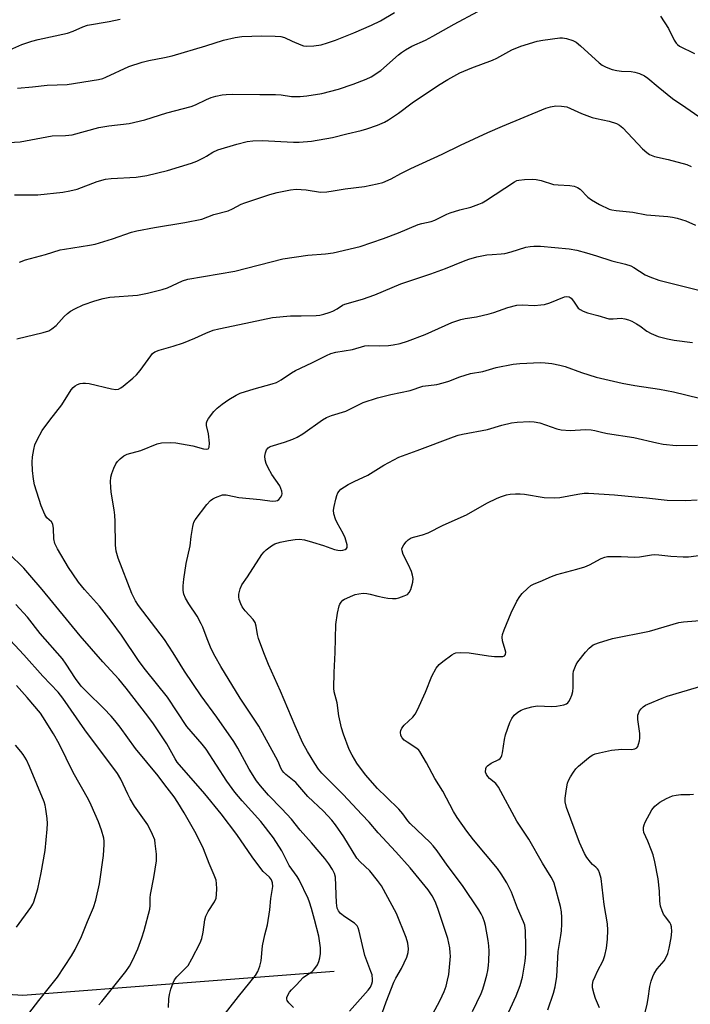
# Model space of a CAD drawing. Units: inches. Extents: x 1327762 to 1333762, y 525446 to 529446.
# Drawn here: x 1329119 to 1329325, y 528342 to 528644 of the extents above; entities that cross this region are included whole.
import ezdxf

# ---------------------------------------------------------------- set-up
doc = ezdxf.new("R2010")
doc.units = ezdxf.units.IN
doc.header["$MEASUREMENT"] = 0
doc.layers.add('HYDRO-Single Line Stream', color=4, linetype='Continuous')
doc.layers.add('Undefined', color=1, linetype='Continuous')

msp = doc.modelspace()

# ---------------------------------------------------------------- linework, layer by layer
at = {"layer": 'HYDRO-Single Line Stream'}
msp.add_lwpolyline([(1329215.69, 528351.77), (1329120.07, 528344.36), (1329091.41, 528346.17), (1329051.14, 528352.44), (1328999.24, 528368.14), (1328956.33, 528385.76), (1328917.45, 528404.11), (1328891.31, 528416.57), (1328873.67, 528434.11), (1328848.55, 528464.47), (1328828.15, 528496.2), (1328809.17, 528510.01), (1328790.87, 528520.44), (1328765.15, 528524.75), (1328713.4, 528524.93), (1328632.17, 528544.97), (1328605.42, 528551.99), (1328571.23, 528563.72), (1328536.66, 528584.24), (1328501.41, 528607.47), (1328490.86, 528612.25)], dxfattribs=at)
at = {"layer": 'Undefined'}
for points, elevation in [([(1329114.01, 528606.31), (1329119.2, 528606.67), (1329129.06, 528608.54), (1329133.11, 528608.64), (1329135.19, 528608.83), (1329143.37, 528611.07), (1329146.4, 528611.57), (1329152.67, 528612.34), (1329157.47, 528613.44), (1329164.26, 528615.56), (1329171.75, 528617.48), (1329173.1, 528617.99), (1329176.5, 528619.69), (1329177.86, 528620.28), (1329179.28, 528620.74), (1329181.3, 528621.14), (1329182.47, 528621.25), (1329184.53, 528621.29), (1329192.87, 528621.16), (1329197.65, 528621.23), (1329199.42, 528621.09), (1329202.61, 528620.62), (1329205.25, 528620.55), (1329207.29, 528620.78), (1329211.93, 528621.47), (1329217.03, 528622.81), (1329221.46, 528624.33), (1329225.5, 528625.88), (1329227.07, 528626.62), (1329230.05, 528628.53), (1329235.45, 528633.44), (1329236.33, 528634.12), (1329237.55, 528634.89), (1329239.55, 528636.01), (1329243.71, 528637.93), (1329245.99, 528639.12), (1329252.53, 528642.82), (1329259.77, 528646.68)], 442), ([(1329115.15, 528634.56), (1329119.73, 528636.53), (1329122.8, 528637.55), (1329124.78, 528638.06), (1329133.7, 528640.06), (1329135.54, 528640.67), (1329138.48, 528642.01), (1329139.94, 528642.5), (1329146.58, 528643.59), (1329149.97, 528644.4)], 438), ([(1329118.44, 528623.12), (1329123.02, 528623.53), (1329127.47, 528624.04), (1329133.63, 528624.29), (1329143.32, 528625.84), (1329144.56, 528626.16), (1329145.56, 528626.53), (1329152.58, 528629.81), (1329156.73, 528631.18), (1329158.7, 528631.7), (1329163.55, 528632.54), (1329165.93, 528633.05), (1329176.27, 528636.17), (1329181.72, 528637.95), (1329185.28, 528638.77), (1329187.28, 528639), (1329193.46, 528639.21), (1329197.55, 528639.13), (1329199.29, 528639.02), (1329200.45, 528638.72), (1329202.78, 528637.57), (1329205.44, 528636.43), (1329206.25, 528636.18), (1329207.08, 528636.07), (1329209.38, 528636.2), (1329211.67, 528636.49), (1329213.61, 528637.04), (1329216.07, 528637.9), (1329221.74, 528640.17), (1329227.11, 528642.51), (1329229.91, 528643.87), (1329234.23, 528646.38)], 440), ([(1329315.94, 528645.25), (1329318.4, 528641.53), (1329320.12, 528637.94), (1329320.7, 528636.99), (1329321.1, 528636.57), (1329321.8, 528636.07), (1329326.33, 528633.83)], 442), ([(1329117.51, 528590.34), (1329124.59, 528590.36), (1329132.27, 528591.22), (1329134.5, 528591.64), (1329136.71, 528592.17), (1329142.9, 528594.47), (1329145.4, 528595.17), (1329147.13, 528595.36), (1329154.81, 528595.76), (1329158.09, 528596.27), (1329164.47, 528597.89), (1329171.86, 528600.07), (1329173.45, 528600.71), (1329175.76, 528601.8), (1329176.5, 528602.22), (1329178.4, 528603.49), (1329179.89, 528604.23), (1329185.78, 528605.99), (1329188.94, 528606.78), (1329190.69, 528607), (1329193.58, 528607.12), (1329203.19, 528606.53), (1329204.92, 528606.58), (1329208.67, 528606.84), (1329215.2, 528608), (1329219.55, 528609.12), (1329223.97, 528610.11), (1329225.75, 528610.63), (1329228.98, 528611.81), (1329231.13, 528612.75), (1329232.4, 528613.41), (1329235.45, 528615.44), (1329239.68, 528618.66), (1329247.72, 528624.03), (1329250.6, 528625.81), (1329254.26, 528627.83), (1329258, 528629.42), (1329264.32, 528631.72), (1329265.64, 528632.37), (1329270.23, 528634.93), (1329273.03, 528636.03), (1329278.03, 528637.61), (1329279.76, 528637.91), (1329284.99, 528638.6), (1329285.85, 528638.6), (1329287, 528638.39), (1329288.96, 528637.77), (1329290, 528637.26), (1329291.36, 528636.17), (1329297.04, 528630.91), (1329297.98, 528630.23), (1329299.22, 528629.61), (1329301.04, 528628.9), (1329302.5, 528628.59), (1329303.98, 528628.41), (1329306.89, 528628.28), (1329308.03, 528628.11), (1329309.43, 528627.64), (1329311.05, 528626.93), (1329312.01, 528626.26), (1329315.16, 528623.53), (1329319.57, 528619.99), (1329323.72, 528617.26), (1329327.71, 528614.4)], 444), ([(1329119.01, 528569.69), (1329120.89, 528570.41), (1329126.95, 528572.06), (1329131.48, 528573.45), (1329132.85, 528573.73), (1329140.51, 528574.87), (1329142.26, 528575.21), (1329147.54, 528576.84), (1329153.42, 528578.87), (1329155.09, 528579.31), (1329160.45, 528580.33), (1329169.75, 528581.87), (1329174.99, 528582.92), (1329178.75, 528584.33), (1329183.1, 528585.45), (1329184.41, 528586.03), (1329187.15, 528587.47), (1329188.21, 528587.93), (1329195.88, 528590.52), (1329198.17, 528591.13), (1329202.23, 528591.92), (1329203.96, 528592.09), (1329207.1, 528591.9), (1329211.43, 528591.24), (1329213.43, 528591.31), (1329215.41, 528591.56), (1329219.05, 528592.22), (1329224.94, 528592.95), (1329228.91, 528593.73), (1329230.6, 528594.15), (1329233.21, 528595.26), (1329236.15, 528596.92), (1329239.25, 528598.51), (1329248.88, 528602.83), (1329254.46, 528605.6), (1329262.85, 528609.5), (1329267.34, 528611.5), (1329280.7, 528617), (1329282.09, 528617.43), (1329283.81, 528617.72), (1329285.48, 528617.67), (1329287.1, 528617.37), (1329291.68, 528615.39), (1329294.88, 528614.13), (1329296.26, 528613.79), (1329300.19, 528613.06), (1329302.39, 528612.33), (1329303.31, 528611.79), (1329304.33, 528610.97), (1329310.4, 528604.56), (1329311.67, 528603.38), (1329312.58, 528602.77), (1329314.06, 528602.18), (1329318.32, 528601.22), (1329324.03, 528599.65), (1329325.29, 528599.07)], 446), ([(1329118.22, 528546.11), (1329126.32, 528548.08), (1329127.99, 528548.61), (1329128.96, 528549.18), (1329130.29, 528550.21), (1329132.72, 528553), (1329133.79, 528553.95), (1329134.71, 528554.62), (1329135.97, 528555.32), (1329138.59, 528556.56), (1329142.12, 528557.83), (1329144.7, 528558.51), (1329146.75, 528558.91), (1329155.29, 528559.59), (1329158.36, 528560.14), (1329162.82, 528561.29), (1329164.46, 528561.8), (1329169.11, 528563.95), (1329170.67, 528564.51), (1329185.19, 528566.91), (1329199.95, 528570.69), (1329207.56, 528571.88), (1329213.05, 528572.28), (1329215.38, 528572.53), (1329223.67, 528574.48), (1329230.79, 528576.94), (1329235.48, 528578.74), (1329241.52, 528581.24), (1329242.63, 528581.57), (1329245.44, 528582.22), (1329246.56, 528582.58), (1329250.24, 528584.45), (1329251.27, 528584.89), (1329254.31, 528585.81), (1329257.65, 528586.61), (1329260.09, 528587.49), (1329261.14, 528587.96), (1329262.17, 528588.56), (1329271.04, 528594.42), (1329271.81, 528594.76), (1329272.36, 528594.89), (1329274.13, 528595.06), (1329276.51, 528595.15), (1329277.69, 528595.1), (1329279.24, 528594.75), (1329283.05, 528593.55), (1329284.5, 528593.4), (1329288.02, 528593.29), (1329289.42, 528593.06), (1329290.37, 528592.66), (1329291.24, 528592.08), (1329293.59, 528589.67), (1329294.69, 528588.81), (1329297.21, 528587.39), (1329300.13, 528586), (1329300.93, 528585.77), (1329302.29, 528585.55), (1329307.46, 528585.02), (1329311.66, 528584.25), (1329318.19, 528583.7), (1329319.6, 528583.52), (1329321, 528583.2), (1329323.75, 528582.36), (1329326.66, 528581.09)], 448), ([(1329203.14, 528340.69), (1329201.7, 528342.15), (1329201.23, 528342.82), (1329201.08, 528343.29), (1329201.12, 528343.76), (1329201.4, 528344.47), (1329201.98, 528345.41), (1329202.52, 528346.07), (1329204.13, 528347.68), (1329206.17, 528349.89), (1329206.82, 528350.4), (1329208.8, 528351.67), (1329209.25, 528352.05), (1329209.77, 528352.67), (1329210.5, 528353.83), (1329210.97, 528354.83), (1329211.25, 528355.91), (1329211.46, 528357.3), (1329211.47, 528358.99), (1329210.93, 528362.64), (1329209.65, 528367.71), (1329208.71, 528371.11), (1329208.1, 528373.09), (1329207.67, 528374.18), (1329204.9, 528379.92), (1329204.3, 528380.9), (1329201.83, 528384.31), (1329199.63, 528388.85), (1329197.04, 528392.82), (1329193.17, 528397.8), (1329187.38, 528404.15), (1329185.11, 528406.89), (1329182.66, 528410.23), (1329176.36, 528420.03), (1329175.13, 528421.6), (1329170.4, 528427.01), (1329164.5, 528436.04), (1329157.73, 528444.44), (1329155.78, 528447), (1329150.29, 528455.07), (1329147.17, 528459.42), (1329143.53, 528463.97), (1329139.01, 528469.09), (1329137.16, 528471.33), (1329135.35, 528473.88), (1329134.07, 528475.87), (1329130.65, 528481.66), (1329129.87, 528483.24), (1329129.53, 528484.64), (1329129.46, 528487.87), (1329129.23, 528489.15), (1329128.81, 528489.92), (1329127.35, 528491.15), (1329126.79, 528492.11), (1329125.71, 528494.81), (1329123.6, 528501.23), (1329123.29, 528502.98), (1329122.96, 528505.64), (1329122.88, 528508.21), (1329122.98, 528509.92), (1329123.39, 528512.18), (1329123.75, 528513.56), (1329124.45, 528515.13), (1329125.94, 528517.92), (1329128.3, 528521.19), (1329132, 528525.89), (1329134.9, 528530.46), (1329135.45, 528531.13), (1329136.1, 528531.69), (1329136.85, 528532.11), (1329137.65, 528532.42), (1329138.46, 528532.54), (1329139.26, 528532.52), (1329140.36, 528532.36), (1329147.26, 528530.78), (1329148.61, 528530.61), (1329149.38, 528530.67), (1329150.13, 528531.03), (1329150.84, 528531.55), (1329153.85, 528534.04), (1329154.95, 528535.05), (1329156.07, 528536.45), (1329159.3, 528540.96), (1329159.85, 528541.58), (1329160.62, 528542.17), (1329161.87, 528542.69), (1329166.23, 528543.89), (1329169.42, 528544.92), (1329172.9, 528546.29), (1329176.28, 528547.9), (1329178.5, 528548.78), (1329180.21, 528549.25), (1329186.59, 528550.51), (1329196.75, 528552.73), (1329202.22, 528553.17), (1329205.56, 528553.17), (1329210.16, 528553.3), (1329211.3, 528553.41), (1329212.46, 528553.67), (1329214.17, 528554.18), (1329215.28, 528554.62), (1329216.58, 528555.34), (1329218.24, 528556.47), (1329218.91, 528556.79), (1329224.35, 528558.35), (1329228.13, 528559.65), (1329236.14, 528562.99), (1329245.41, 528566.12), (1329249.83, 528567.76), (1329255.41, 528570.04), (1329257.04, 528570.62), (1329259.53, 528571.33), (1329262.57, 528571.9), (1329264.18, 528572.09), (1329266.99, 528572.22), (1329268.08, 528572.37), (1329270.05, 528572.89), (1329274.55, 528574.28), (1329275.89, 528574.54), (1329276.96, 528574.65), (1329279.05, 528574.56), (1329287.85, 528573.77), (1329290.17, 528573.38), (1329293.16, 528572.6), (1329296.29, 528571.67), (1329300.99, 528570.11), (1329305.15, 528569.07), (1329306.76, 528568.57), (1329307.74, 528568.07), (1329311.25, 528565.81), (1329312.61, 528565.22), (1329315.42, 528564.21), (1329317.09, 528563.72), (1329327.72, 528561.06)], 450), ([(1329220.43, 528339.56), (1329226.13, 528346.06), (1329226.8, 528346.98), (1329227.24, 528347.94), (1329227.44, 528348.69), (1329227.49, 528349.24), (1329227.32, 528350.68), (1329226.98, 528351.78), (1329225.13, 528356.62), (1329223.4, 528364.1), (1329223.07, 528365.15), (1329222.69, 528365.81), (1329221.92, 528366.56), (1329218.93, 528368.57), (1329217.65, 528369.59), (1329216.97, 528370.4), (1329216.64, 528371.17), (1329216.41, 528372.88), (1329216.07, 528380.78), (1329215.82, 528381.86), (1329215.16, 528383.13), (1329214.01, 528384.81), (1329212.77, 528386.43), (1329208.67, 528391.3), (1329205.24, 528395.22), (1329202.59, 528398.55), (1329199.6, 528401.77), (1329195.51, 528405.97), (1329193.03, 528408.78), (1329191.76, 528410.36), (1329189.53, 528413.89), (1329186.11, 528420.38), (1329184.87, 528422.45), (1329179.6, 528429.93), (1329174.82, 528436.47), (1329169.74, 528444.05), (1329166.24, 528449.69), (1329163.55, 528453.72), (1329155.59, 528464.17), (1329154.69, 528465.64), (1329153.52, 528467.93), (1329149.34, 528478.71), (1329148.72, 528480.85), (1329148.5, 528482.77), (1329148.43, 528490.03), (1329148.34, 528491.95), (1329148.13, 528493.58), (1329147.2, 528499.07), (1329147.03, 528500.52), (1329147.01, 528502.21), (1329147.11, 528503.61), (1329147.39, 528504.73), (1329148.02, 528506.39), (1329148.63, 528507.73), (1329149.1, 528508.45), (1329149.91, 528509.27), (1329151.03, 528510.17), (1329152.03, 528510.66), (1329156.3, 528511.82), (1329161.26, 528513.86), (1329162.67, 528514.14), (1329165.27, 528514.25), (1329166.98, 528514.17), (1329172.29, 528513.25), (1329175.56, 528512.34), (1329176.33, 528512.27), (1329176.96, 528512.38), (1329177.11, 528512.48), (1329177.28, 528512.82), (1329177.34, 528514.09), (1329177.04, 528516.95), (1329176.42, 528519.54), (1329176.48, 528520.37), (1329176.68, 528520.89), (1329177.11, 528521.63), (1329178.69, 528523.78), (1329179.7, 528524.82), (1329181.22, 528526.1), (1329183.27, 528527.53), (1329185.52, 528528.79), (1329186.8, 528529.42), (1329191.05, 528530.75), (1329196.63, 528532.28), (1329197.93, 528532.75), (1329199.37, 528533.54), (1329202.52, 528535.65), (1329203.76, 528536.38), (1329208.79, 528538.77), (1329213.3, 528541.04), (1329214.6, 528541.58), (1329216.21, 528542.03), (1329221.33, 528542.89), (1329225.06, 528543.98), (1329226.17, 528544.06), (1329229.5, 528543.98), (1329232.37, 528544.08), (1329233.78, 528544.27), (1329235.98, 528544.75), (1329238.15, 528545.41), (1329243.62, 528547.43), (1329251.86, 528551.16), (1329254.56, 528552.05), (1329255.96, 528552.39), (1329259.36, 528552.94), (1329263.31, 528553.81), (1329264.69, 528554.22), (1329269.07, 528555.74), (1329271.76, 528556.48), (1329273.44, 528556.61), (1329277.23, 528556.42), (1329279.19, 528556.54), (1329280.3, 528556.7), (1329281.92, 528557.22), (1329286.41, 528559.01), (1329287.11, 528559.18), (1329287.81, 528559.05), (1329288.45, 528558.58), (1329289.18, 528557.71), (1329290.6, 528555.6), (1329291.21, 528555.1), (1329292.16, 528554.61), (1329293.46, 528554.14), (1329296.67, 528553.34), (1329300.08, 528552.32), (1329301.33, 528552.23), (1329303.88, 528552.46), (1329304.99, 528552.29), (1329306.09, 528552), (1329307.13, 528551.57), (1329308.58, 528550.76), (1329309.52, 528550.16), (1329311.76, 528548.49), (1329313.01, 528547.77), (1329315.22, 528546.85), (1329318.11, 528546.1), (1329320.16, 528545.7), (1329325.72, 528544.96)], 452), ([(1329229.91, 528337.52), (1329231.64, 528342.43), (1329234, 528348.43), (1329234.64, 528349.72), (1329236.35, 528352.68), (1329238.02, 528356.18), (1329238.39, 528357.58), (1329238.48, 528358.74), (1329238.25, 528360.49), (1329237.78, 528362.19), (1329234.85, 528369.6), (1329230.2, 528378.03), (1329228.98, 528379.69), (1329226.58, 528382.67), (1329223.64, 528385.39), (1329222.64, 528386.52), (1329218.64, 528393.09), (1329216.08, 528396.78), (1329215, 528398.2), (1329212.36, 528400.99), (1329207.62, 528405.51), (1329203.89, 528409.77), (1329202.91, 528410.68), (1329200.79, 528412.28), (1329200.2, 528412.88), (1329199.71, 528413.54), (1329199.3, 528414.25), (1329198.44, 528416.28), (1329197.8, 528417.55), (1329192.55, 528427.15), (1329186.77, 528435.68), (1329180.89, 528445.44), (1329179.11, 528448.53), (1329178.26, 528450.09), (1329177.67, 528451.38), (1329176.62, 528453.97), (1329175.31, 528457.54), (1329174.84, 528458.6), (1329173.56, 528460.88), (1329171.02, 528464.68), (1329170, 528466.43), (1329169.51, 528467.71), (1329169.31, 528468.79), (1329169.32, 528470.23), (1329169.5, 528472.25), (1329170.25, 528477.09), (1329171.42, 528482.49), (1329171.75, 528485.37), (1329172.25, 528488.45), (1329172.59, 528489.81), (1329172.96, 528490.57), (1329176.55, 528495.2), (1329177.71, 528496.5), (1329178.41, 528496.99), (1329179.18, 528497.38), (1329181.35, 528498.17), (1329181.9, 528498.25), (1329182.46, 528498.23), (1329184.96, 528497.66), (1329186.42, 528497.42), (1329192.9, 528496.76), (1329196.63, 528496.25), (1329197.73, 528496.32), (1329198.21, 528496.49), (1329198.64, 528496.78), (1329199.19, 528497.38), (1329199.58, 528498.06), (1329199.68, 528498.56), (1329199.58, 528499.37), (1329199.32, 528500.18), (1329198.95, 528500.95), (1329196.47, 528504.45), (1329195.39, 528506.49), (1329194.82, 528507.8), (1329194.52, 528508.93), (1329194.42, 528510.06), (1329194.55, 528511.11), (1329194.88, 528512.07), (1329195.37, 528512.67), (1329196.04, 528513.09), (1329200.4, 528514.38), (1329202.95, 528515.29), (1329204.32, 528515.88), (1329206.01, 528516.96), (1329212.07, 528521.28), (1329213.27, 528521.98), (1329214.83, 528522.56), (1329219.24, 528523.93), (1329224.6, 528526.53), (1329228.94, 528528.02), (1329233.08, 528529.02), (1329239.06, 528530.24), (1329242.92, 528531.58), (1329247.18, 528532.13), (1329249.18, 528532.59), (1329250.88, 528533.08), (1329254.32, 528534.44), (1329257.6, 528535.46), (1329261.3, 528536.1), (1329265.48, 528537.31), (1329270.65, 528538.34), (1329272.73, 528538.53), (1329279.02, 528538.84), (1329280.47, 528538.79), (1329282.49, 528538.59), (1329284.99, 528538.06), (1329286.65, 528537.59), (1329291.65, 528535.81), (1329296.18, 528534.35), (1329304.13, 528532.47), (1329308.07, 528531.78), (1329315.57, 528530.66), (1329319.87, 528529.88), (1329327.93, 528527.9)], 454), ([(1329245.87, 528338.56), (1329248.23, 528342.89), (1329249.42, 528345.6), (1329250.03, 528347.25), (1329250.53, 528349.13), (1329250.86, 528350.79), (1329251.37, 528356.44), (1329251.34, 528357.51), (1329251.18, 528358.99), (1329250.59, 528361.9), (1329247.53, 528371.08), (1329246.68, 528373.22), (1329245.8, 528374.98), (1329244.58, 528376.83), (1329238.97, 528383.59), (1329234.57, 528388.55), (1329229.19, 528394.38), (1329226.42, 528397.64), (1329224.13, 528399.98), (1329218.39, 528406.14), (1329211.9, 528412.64), (1329210.87, 528413.9), (1329209.72, 528415.61), (1329207.47, 528419.29), (1329206.09, 528421.9), (1329203.68, 528427.25), (1329199.23, 528437.9), (1329195.52, 528446.1), (1329194.07, 528449.61), (1329192.43, 528454.11), (1329192.14, 528455.26), (1329191.75, 528457.89), (1329191.42, 528458.98), (1329190.83, 528459.91), (1329188.29, 528462.59), (1329187.45, 528463.74), (1329186.97, 528464.74), (1329186.5, 528466.04), (1329186.36, 528466.83), (1329186.4, 528467.64), (1329186.78, 528469.27), (1329187.31, 528470.55), (1329189.03, 528472.98), (1329193.45, 528479.83), (1329194.15, 528480.71), (1329194.8, 528481.3), (1329196.46, 528482.51), (1329197.47, 528483.1), (1329199.06, 528483.61), (1329201.59, 528484.17), (1329203.65, 528484.52), (1329204.97, 528484.57), (1329206.53, 528484.33), (1329209.02, 528483.69), (1329212.36, 528482.63), (1329215.74, 528481.42), (1329216.79, 528481.15), (1329217.52, 528481.08), (1329218.34, 528481.19), (1329219.08, 528481.45), (1329219.46, 528481.71), (1329219.66, 528482.07), (1329219.64, 528482.79), (1329219.02, 528484.99), (1329218.47, 528486.29), (1329216.63, 528489.63), (1329216.12, 528490.7), (1329215.58, 528492.34), (1329215.45, 528493.46), (1329215.62, 528494.6), (1329216.15, 528496.9), (1329216.46, 528498.02), (1329216.78, 528498.82), (1329217.16, 528499.36), (1329217.75, 528499.9), (1329219.98, 528501.33), (1329221.79, 528502.33), (1329226.03, 528504.22), (1329230.95, 528507.29), (1329235.56, 528509.78), (1329241.2, 528511.83), (1329252.31, 528516.06), (1329253.72, 528516.5), (1329255.11, 528516.82), (1329262.78, 528518.27), (1329267.21, 528519.59), (1329270.11, 528520.31), (1329271.85, 528520.54), (1329275.65, 528520.71), (1329277.11, 528520.61), (1329278.85, 528520.31), (1329284.06, 528518.53), (1329285.38, 528518.18), (1329288.17, 528517.99), (1329292.87, 528518.3), (1329294.63, 528518.21), (1329295.79, 528518), (1329298.25, 528517.34), (1329299.67, 528517.04), (1329307.72, 528515.8), (1329314.75, 528514.19), (1329316.72, 528513.82), (1329320.75, 528513.39), (1329327.3, 528513.46)], 456), ([(1329258.15, 528339.5), (1329260.82, 528344.96), (1329261.36, 528346.33), (1329261.89, 528348.04), (1329262.6, 528350.62), (1329262.89, 528352.08), (1329263.08, 528353.55), (1329263.16, 528355.03), (1329263.24, 528357.98), (1329263.18, 528359.65), (1329262.98, 528361.31), (1329262.19, 528365.9), (1329261.9, 528367.02), (1329261.38, 528368.4), (1329260.86, 528369.45), (1329260.1, 528370.68), (1329255.05, 528378.16), (1329250.42, 528384.45), (1329247.36, 528388.84), (1329246.08, 528390.4), (1329245.11, 528391.42), (1329238.99, 528397.17), (1329238.31, 528397.99), (1329236.73, 528400.17), (1329235.5, 528401.63), (1329231.72, 528405.28), (1329229.03, 528408.02), (1329225.34, 528412.18), (1329222.65, 528415.72), (1329221.22, 528418.2), (1329220.31, 528419.99), (1329218.54, 528424.65), (1329217.94, 528426.6), (1329217.11, 528430.31), (1329216.58, 528434.28), (1329215.71, 528437.69), (1329215.53, 528438.84), (1329215.63, 528443.62), (1329215.99, 528449.79), (1329216.21, 528458.41), (1329216.73, 528461.83), (1329217.2, 528464.08), (1329217.4, 528464.6), (1329217.81, 528465.24), (1329218.36, 528465.79), (1329218.81, 528466.1), (1329221.36, 528467.31), (1329222.15, 528467.58), (1329223.22, 528467.81), (1329224.58, 528467.98), (1329225.67, 528467.91), (1329226.75, 528467.71), (1329229.05, 528467.06), (1329231.04, 528466.61), (1329232.19, 528466.41), (1329233.59, 528466.31), (1329234.7, 528466.36), (1329235.54, 528466.55), (1329237.17, 528467.14), (1329238.17, 528467.63), (1329238.73, 528468.16), (1329239.18, 528469.14), (1329239.79, 528471.33), (1329239.91, 528472.45), (1329239.75, 528473.55), (1329239.39, 528474.63), (1329238.46, 528476.73), (1329236.85, 528479.91), (1329236.52, 528480.96), (1329236.5, 528481.64), (1329236.63, 528482.12), (1329237.03, 528482.86), (1329237.75, 528483.78), (1329238.38, 528484.37), (1329239.36, 528484.95), (1329240.42, 528485.34), (1329242.78, 528485.91), (1329244.58, 528486.56), (1329249.12, 528488.84), (1329256.31, 528492.09), (1329262.56, 528495.6), (1329265.73, 528497.22), (1329267.04, 528497.73), (1329268.64, 528498.21), (1329269.74, 528498.4), (1329271.42, 528498.55), (1329272.81, 528498.55), (1329274.19, 528498.44), (1329280.22, 528497.42), (1329283.3, 528497.23), (1329285.02, 528497.41), (1329290.48, 528498.43), (1329292.42, 528498.68), (1329293.8, 528498.76), (1329301.76, 528498.22), (1329308.12, 528497.55), (1329311.6, 528497.32), (1329317.95, 528496.54), (1329323.6, 528496.49), (1329327.18, 528496.71)], 458), ([(1329179.02, 528334.72), (1329186.27, 528344.09), (1329191.46, 528350.47), (1329192.23, 528351.7), (1329192.84, 528353.36), (1329193.21, 528355.04), (1329193.68, 528359.6), (1329194.38, 528362.98), (1329195.16, 528366.11), (1329195.93, 528370.71), (1329196.24, 528374.17), (1329196.78, 528377.89), (1329196.73, 528379), (1329196.41, 528379.91), (1329195.77, 528380.69), (1329193.86, 528382.44), (1329193.09, 528383.35), (1329190.49, 528386.98), (1329185.8, 528393.79), (1329180.97, 528400.14), (1329175.98, 528406.31), (1329167.48, 528416.06), (1329166.8, 528417.12), (1329164.26, 528421.66), (1329160.15, 528427.85), (1329158.39, 528430.24), (1329151.76, 528438.84), (1329149.51, 528441.52), (1329144.58, 528446.94), (1329137.68, 528454.84), (1329125.95, 528469.16), (1329122.22, 528473.54), (1329120.31, 528475.67), (1329115.73, 528480.21)], 448), ([(1329268.14, 528336.65), (1329271.6, 528344.27), (1329272.79, 528347.47), (1329273.49, 528349.97), (1329274.34, 528354.88), (1329274.53, 528357.17), (1329274.57, 528359.45), (1329274.44, 528364.22), (1329274.23, 528365.93), (1329273.85, 528367.01), (1329271.98, 528371.23), (1329270.17, 528376.12), (1329268.7, 528379.02), (1329266.99, 528381.74), (1329265.81, 528383.42), (1329258.44, 528392.17), (1329256.38, 528394.87), (1329253.5, 528399.06), (1329252.36, 528400.93), (1329249.01, 528407.11), (1329246.63, 528411.01), (1329244.05, 528415.89), (1329242.03, 528419.31), (1329241.67, 528419.73), (1329241.03, 528420.28), (1329238.07, 528422.17), (1329237.14, 528422.86), (1329236.55, 528423.51), (1329236.19, 528424.22), (1329236.04, 528425.23), (1329236.14, 528425.76), (1329236.45, 528426.53), (1329237.14, 528427.41), (1329239.88, 528429.92), (1329240.57, 528430.83), (1329241.25, 528432.15), (1329243.74, 528437.58), (1329245.63, 528442.51), (1329247.03, 528444.96), (1329247.9, 528446.05), (1329249.01, 528446.98), (1329251.82, 528449.04), (1329252.56, 528449.45), (1329253.09, 528449.62), (1329254.53, 528449.73), (1329257.19, 528449.63), (1329263.12, 528448.73), (1329264.92, 528448.53), (1329266.99, 528448.5), (1329267.52, 528448.57), (1329267.97, 528448.75), (1329268.3, 528449.16), (1329268.37, 528449.81), (1329268.21, 528450.59), (1329267.37, 528453.32), (1329267.28, 528454.44), (1329267.41, 528455.28), (1329267.88, 528456.68), (1329270, 528461.95), (1329271.82, 528465.5), (1329272.75, 528466.94), (1329273.44, 528467.84), (1329275.04, 528469.44), (1329276.11, 528470.34), (1329277.06, 528470.85), (1329278.94, 528471.59), (1329282.42, 528473.13), (1329284.06, 528473.69), (1329290.2, 528475.33), (1329292.72, 528476.11), (1329294.06, 528476.69), (1329297.73, 528478.61), (1329298.82, 528479.03), (1329299.67, 528479.22), (1329300.84, 528479.28), (1329303.8, 528479.24), (1329307.96, 528479.03), (1329309.43, 528479.18), (1329313.11, 528479.77), (1329314.11, 528479.85), (1329315.41, 528479.78), (1329319.08, 528479.33), (1329322.83, 528479.15), (1329324.57, 528479.14), (1329328.4, 528479.69)], 460), ([(1329164.81, 528340.72), (1329164.91, 528343.32), (1329165.08, 528344.72), (1329165.47, 528346.36), (1329166.16, 528348.22), (1329166.67, 528349.22), (1329167.3, 528350.06), (1329170.04, 528352.72), (1329170.83, 528353.61), (1329171.98, 528355.62), (1329174.47, 528360.58), (1329175.04, 528361.91), (1329175.46, 528363.86), (1329175.91, 528367.61), (1329176.22, 528368.7), (1329176.97, 528370.2), (1329178.94, 528373.15), (1329179.38, 528374.29), (1329179.54, 528375.42), (1329179.63, 528377.14), (1329179.56, 528378.75), (1329179.38, 528379.81), (1329178.78, 528381.38), (1329177.22, 528384.89), (1329175.5, 528389.44), (1329173.24, 528394.05), (1329169.6, 528400.51), (1329167.63, 528403.71), (1329166.47, 528405.39), (1329163.63, 528409.06), (1329161.58, 528411.9), (1329154.65, 528420.23), (1329149.88, 528426.83), (1329148.31, 528428.85), (1329147.18, 528430.17), (1329144.93, 528432.51), (1329139.65, 528437.63), (1329137.98, 528439.46), (1329136.2, 528441.82), (1329133.39, 528446.22), (1329132.26, 528447.77), (1329125.37, 528455.6), (1329121.47, 528460.63), (1329117.86, 528464.47)], 446), ([(1329281.34, 528339.99), (1329283, 528345.04), (1329283.51, 528347.03), (1329284.03, 528350.16), (1329284.51, 528357.92), (1329285.32, 528362.82), (1329285.48, 528364.26), (1329285.6, 528366.3), (1329285.59, 528368.3), (1329285.5, 528370.06), (1329285.21, 528371.74), (1329283.22, 528378.84), (1329282.82, 528379.85), (1329282.34, 528380.75), (1329279.66, 528385.02), (1329275.48, 528392.36), (1329271.82, 528397.9), (1329266.19, 528408.36), (1329265.34, 528409.49), (1329263.41, 528411.08), (1329262.84, 528411.66), (1329262.42, 528412.31), (1329262.19, 528413.04), (1329262.26, 528414.11), (1329262.45, 528414.59), (1329262.76, 528414.97), (1329263.85, 528415.74), (1329266.24, 528416.89), (1329266.68, 528417.21), (1329266.99, 528417.61), (1329267.19, 528418.09), (1329267.38, 528418.89), (1329267.95, 528423.06), (1329268.32, 528424.45), (1329269.65, 528428.27), (1329270.29, 528429.53), (1329271.01, 528430.48), (1329272.11, 528431.44), (1329273.08, 528432.08), (1329274.14, 528432.49), (1329276.37, 528433.09), (1329278.08, 528433.33), (1329282.51, 528433.21), (1329283.97, 528433.26), (1329286.23, 528433.73), (1329287.01, 528434.01), (1329287.45, 528434.29), (1329287.78, 528434.67), (1329288.15, 528435.39), (1329288.65, 528436.7), (1329288.96, 528437.78), (1329289.07, 528439.01), (1329289.04, 528443.16), (1329289.18, 528444.01), (1329289.56, 528445.08), (1329290.06, 528446.11), (1329290.53, 528446.84), (1329292.84, 528449.86), (1329293.99, 528451.12), (1329295.27, 528452.07), (1329296.91, 528452.74), (1329301.16, 528454.1), (1329312.56, 528456.35), (1329321.55, 528459), (1329323.01, 528459.19), (1329330.53, 528459.76)], 462), ([(1329143.35, 528341.49), (1329144.3, 528342.49), (1329151.63, 528351.73), (1329152.78, 528353.38), (1329153.65, 528354.9), (1329154.36, 528356.41), (1329155.31, 528358.74), (1329156.54, 528362.11), (1329157.27, 528364.36), (1329159.01, 528370.86), (1329159.17, 528372.01), (1329159.14, 528374.33), (1329159.23, 528375.44), (1329160.29, 528380.58), (1329161.14, 528385.74), (1329161.06, 528387.8), (1329160.72, 528391.06), (1329160.53, 528392.22), (1329159.91, 528393.87), (1329158.41, 528396.77), (1329154.36, 528402.59), (1329153.03, 528404.78), (1329152.25, 528406.27), (1329150.15, 528410.79), (1329149.13, 528412.54), (1329139.04, 528426.04), (1329132.31, 528435.75), (1329130.87, 528437.58), (1329126.19, 528442.53), (1329120.31, 528449.04), (1329111.9, 528457.92)], 444), ([(1329120.86, 528337.53), (1329124.94, 528342.82), (1329130.63, 528350), (1329134.97, 528356.53), (1329136.14, 528358.53), (1329138.07, 528362.47), (1329139.88, 528367.11), (1329141.71, 528371.45), (1329142.44, 528373.7), (1329143.58, 528378.66), (1329144.79, 528387.34), (1329145.04, 528390.72), (1329145.05, 528391.84), (1329144.96, 528392.68), (1329144.22, 528395.2), (1329143.28, 528397.68), (1329141.05, 528402.82), (1329140.22, 528404.55), (1329135.52, 528412.9), (1329131.2, 528421.65), (1329129.44, 528424.75), (1329126.22, 528429.97), (1329125.41, 528431.07), (1329121.35, 528435.9), (1329118.09, 528439.58)], 442), ([(1329297.17, 528340.58), (1329295.98, 528343.45), (1329295.53, 528344.79), (1329295.04, 528346.71), (1329295, 528347.76), (1329295.27, 528348.84), (1329295.82, 528350.2), (1329296.56, 528351.81), (1329298.31, 528355.08), (1329298.85, 528356.7), (1329299.3, 528358.95), (1329299.62, 528361.71), (1329299.75, 528364.42), (1329299.61, 528366.43), (1329298.61, 528372.34), (1329297.64, 528380.37), (1329297.22, 528382.08), (1329296.87, 528382.87), (1329296.59, 528383.29), (1329296.09, 528383.8), (1329295, 528384.67), (1329294.39, 528385.31), (1329293.29, 528386.73), (1329292.53, 528387.97), (1329291.03, 528391.37), (1329287.06, 528402.17), (1329286.67, 528403.86), (1329286.62, 528405.01), (1329287.02, 528407.92), (1329287.37, 528409.65), (1329287.69, 528410.47), (1329288.25, 528411.51), (1329289.18, 528413.03), (1329289.87, 528413.99), (1329290.7, 528414.81), (1329293.19, 528416.9), (1329294.34, 528417.81), (1329295.08, 528418.27), (1329295.85, 528418.58), (1329297.2, 528418.96), (1329300.88, 528419.73), (1329304.01, 528420.07), (1329307, 528419.98), (1329308.01, 528420.15), (1329308.63, 528420.46), (1329308.92, 528420.83), (1329309.21, 528421.55), (1329309.47, 528422.61), (1329309.58, 528423.43), (1329309.52, 528424.83), (1329308.99, 528429.15), (1329308.98, 528430.54), (1329309.11, 528431.06), (1329309.48, 528431.8), (1329309.97, 528432.49), (1329310.55, 528433.09), (1329311.27, 528433.55), (1329312.07, 528433.92), (1329316.41, 528435.75), (1329317.92, 528436.3), (1329331.5, 528440.35)], 464), ([(1329118.06, 528365.36), (1329122.47, 528371.43), (1329123.07, 528372.41), (1329123.41, 528373.18), (1329124.61, 528377.17), (1329125.66, 528382.05), (1329126.86, 528388.95), (1329127.48, 528395.47), (1329127.58, 528397.25), (1329127.48, 528398.72), (1329127.13, 528401.66), (1329126.9, 528402.81), (1329126.58, 528403.91), (1329122.11, 528414.74), (1329121.12, 528416.76), (1329120.12, 528418.42), (1329119.46, 528419.32), (1329117.78, 528421.25)], 440), ([(1329310.99, 528338.36), (1329311.82, 528341.73), (1329312.17, 528343.43), (1329312.67, 528347.1), (1329313.09, 528348.79), (1329313.53, 528350.17), (1329314.01, 528351.17), (1329314.9, 528352.55), (1329317.05, 528354.98), (1329317.59, 528355.95), (1329318.13, 528357.23), (1329318.57, 528358.92), (1329319.22, 528362.08), (1329319.37, 528364.06), (1329319.31, 528365.45), (1329319.1, 528366.18), (1329318.77, 528366.84), (1329317.42, 528368.54), (1329316.88, 528369.38), (1329316.42, 528370.43), (1329315.96, 528371.79), (1329315.67, 528373.4), (1329315.58, 528376.42), (1329315.19, 528380.2), (1329314.15, 528385.39), (1329313.62, 528387.6), (1329313.19, 528388.92), (1329312.02, 528391.82), (1329310.8, 528394.46), (1329310.65, 528395.26), (1329310.69, 528396.05), (1329310.9, 528396.85), (1329311.25, 528397.64), (1329313.29, 528401.46), (1329314.19, 528402.54), (1329315.72, 528403.78), (1329317.78, 528404.88), (1329319.65, 528405.67), (1329320.75, 528405.92), (1329322.17, 528406.11), (1329324.91, 528406.17), (1329326.02, 528406.28)], 466)]:
    msp.add_lwpolyline(points, dxfattribs=dict(at, elevation=elevation))

doc.saveas('drawing.dxf')
